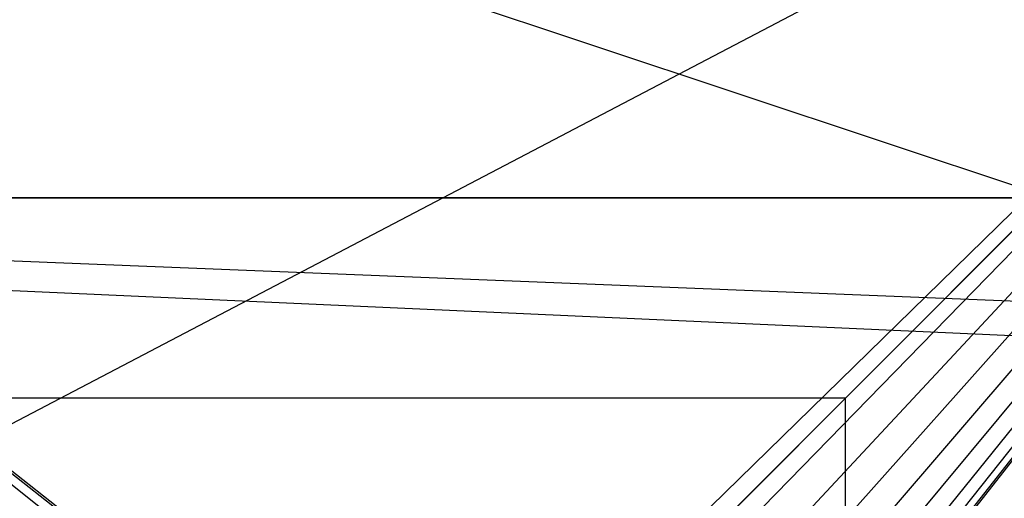
# Model space of a CAD drawing. Extents: x -3050 to 5741, y -1914 to 1914.
# Drawn here: x -1556 to -1310, y 125 to 244 of the extents above; entities that cross this region are included whole.
import ezdxf

# ---------------------------------------------------------------- set-up
doc = ezdxf.new("R2010")
doc.units = 0

msp = doc.modelspace()

# ---------------------------------------------------------------- linework, layer by layer
at = {"color": 0}
for p, q in [((-1900, 400.002755, -700.000098), (-1456.461853, 51.885825, -700.000098)), ((-1900, 400.002755, -700.000098), (-1466.133333, 58.657869, -700.000098)), ((-1900, 400.002755, -700.000098), (-1476.833836, 63.647595, -700.000098)), ((-1900, 400.002755, -699.999804), (-1298.427914, 199.999082, -699.999804)), ((-1900, -399.997245, -799.999853), (-1100, 400.002755, -799.999853)), ((-1100, 400.002755, -700.000098), (-1456.461853, 51.885825, -700.000098)), ((-1100, 400.002755, -700.000098), (-1448.113256, -43.539066, -700.000098)), ((-1100, 400.002755, -700.000098), (-1448.113256, 43.537229, -700.000098)), ((-1100, 400.002755, -700.000098), (-1441.341213, 33.865748, -700.000098)), ((-1100, 400.002755, -700.000098), (-1441.341213, -33.867585, -700.000098)), ((-1100, 400.002755, -700.000098), (-1436.351486, 23.165246, -700.000098)), ((-1100, 400.002755, -700.000098), (-1436.351486, -23.167083, -700.000098)), ((-1100, 400.002755, -700.000098), (-1433.295688, 11.760851, -700.000098)), ((-1100, 400.002755, -700.000098), (-1433.295688, -11.762688, -700.000098)), ((-1100, 400.002755, -700.000098), (-1432.266667, -0.000918, -700.000098)), ((-1614.285714, 114.288469, -199.999853), (-1134.155256, 365.847499, -341.761715)), ((-1134.155256, 365.847499, -341.761715), (-1385.714286, 114.288469, -199.999853)), ((3049.70025, -30.488653, -300), (-3030.828204, 243.039724, -300)), ((3050.000004, 0.006763), (-3030.828204, 243.039724)), ((-1698.427914, 199.999082, -699.999804), (-1298.427914, 199.999082, -699.999804)), ((-1698.427914, 199.999082, -739.999823), (-1298.427914, 199.999082, -739.999823)), ((-1298.427914, 199.999082, -699.999804), (-1698.427914, 199.999082, -739.999823)), ((-1350, 150, -739.999705), (-1650, 150, -739.999705)), ((-1350, 150, -699.999705), (-1650, 150, -699.999705)), ((-1350, 150, -739.999705), (-1650, 150, -699.999705)), ((-1650, -150, -739.999705), (-1350, 150, -739.999705)), ((-1650, -150, -699.999705), (-1350, 150, -699.999705)), ((-1350, -150, -739.999705), (-1350, 150, -739.999705)), ((-1350, -150, -699.999705), (-1350, 150, -699.999705)), ((-1350, 150, -739.999705), (-1350, 150, -699.999705)), ((-1350, -150, -739.999705), (-1350, 150, -699.999705))]:
    msp.add_line(p, q, dxfattribs=at)

doc.saveas('drawing.dxf')
